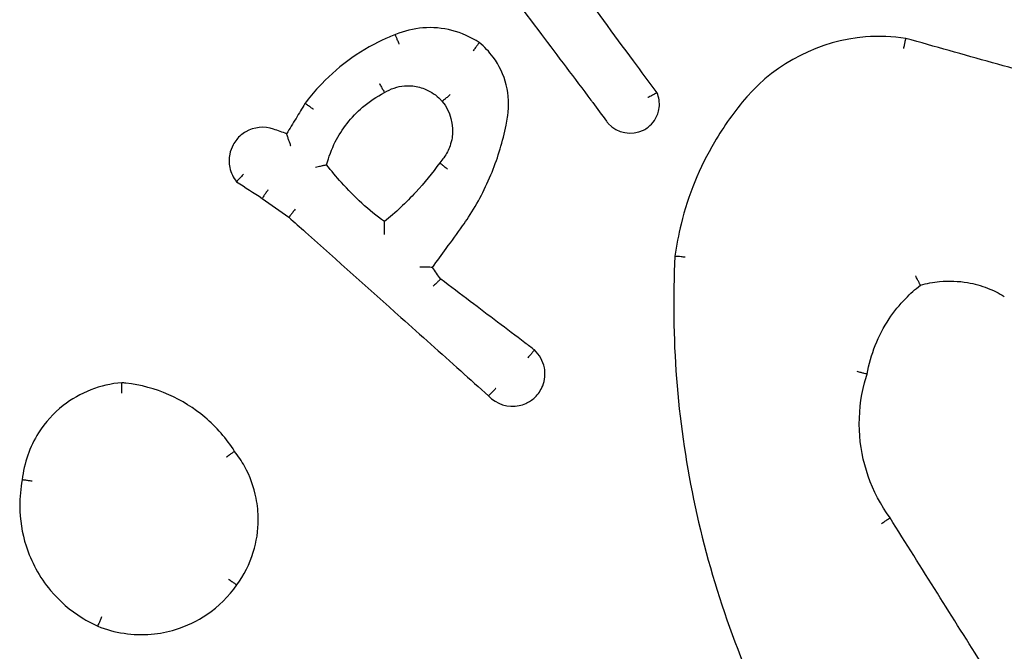
# Model space of a CAD drawing. Units: millimetres. Extents: x 30068 to 35959, y 8115 to 11951.
# Drawn here: x 34395 to 34414, y 9658 to 9671 of the extents above; entities that cross this region are included whole.
import ezdxf

# ---------------------------------------------------------------- set-up
doc = ezdxf.new("R2010")
doc.units = ezdxf.units.MM
doc.layers.add('Wymiar (ISO)', color=7, linetype='Continuous', lineweight=25)

msp = doc.modelspace()

# ---------------------------------------------------------------- linework, layer by layer
at = {"layer": 'Wymiar (ISO)'}
for points, knots in [([(34404.195, 9671.902), (34404.575, 9671.398), (34404.955, 9670.894), (34405.335, 9670.391), (34405.657, 9669.964), (34405.979, 9669.537), (34406.312, 9669.095), (34406.323, 9669.08), (34406.334, 9669.065)], [0.4124901, 0.4124901, 0.4124901, 0.4124901, 0.6017742, 0.6017742, 0.6017742, 0.7622184, 0.7622184, 0.7677677, 0.7677677, 0.7677677, 0.7677677]), ([(34407.59, 9669.254), (34407.436, 9669.462), (34407.282, 9669.67), (34407.129, 9669.877), (34406.743, 9670.398), (34406.358, 9670.919), (34405.972, 9671.44)], [0.094745, 0.094745, 0.094745, 0.094745, 0.1722604, 0.1722604, 0.1722604, 0.3666843, 0.3666843, 0.3666843, 0.3666843]), ([(34404.124, 9670.23), (34403.962, 9670.338), (34403.781, 9670.419), (34403.592, 9670.468), (34403.408, 9670.515), (34403.216, 9670.532), (34402.842, 9670.503), (34402.66, 9670.459), (34402.49, 9670.387)], [0.9101055, 0.9101055, 0.9101055, 0.9101055, 0.9618886, 0.9618886, 0.9618886, 1.0123736, 1.0123736, 1.0614331, 1.0614331, 1.0614331, 1.0614331]), ([(34402.49, 9670.387), (34402.407, 9670.355), (34402.326, 9670.32), (34402.006, 9670.17), (34401.776, 9670.033), (34401.563, 9669.875), (34401.355, 9669.722), (34401.163, 9669.549), (34400.896, 9669.259), (34400.809, 9669.154), (34400.727, 9669.044)], [0.347832, 0.347832, 0.347832, 0.347832, 0.3729768, 0.3729768, 0.4487324, 0.4487324, 0.4487324, 0.5222233, 0.5222233, 0.5611322, 0.5611322, 0.5611322, 0.5611322]), ([(34402.563, 9670.203), (34402.563, 9670.203), (34402.563, 9670.204), (34402.553, 9670.228), (34402.543, 9670.252), (34402.525, 9670.296), (34402.517, 9670.316), (34402.504, 9670.35), (34402.498, 9670.364), (34402.491, 9670.382), (34402.489, 9670.387), (34402.49, 9670.387)], [-0.00014484, -0.00014484, -0.00014484, -0.00014484, 0, 0, 0.007717, 0.007717, 0.01553035, 0.01553035, 0.023343, 0.023343, 0.03115531, 0.03115531, 0.03115531, 0.03115531]), ([(34412.438, 9670.312), (34412.178, 9670.352), (34411.914, 9670.361), (34410.768, 9670.272), (34409.917, 9669.842), (34409.337, 9669.171)], [1.6939622, 1.6939622, 1.6939622, 1.6939622, 1.7681038, 1.7681038, 2.0185685, 2.0185685, 2.0185685, 2.0185685]), ([(34412.396, 9670.117), (34412.396, 9670.118), (34412.396, 9670.118), (34412.401, 9670.144), (34412.407, 9670.169), (34412.417, 9670.216), (34412.422, 9670.238), (34412.429, 9670.273), (34412.432, 9670.287), (34412.437, 9670.307), (34412.438, 9670.312), (34412.438, 9670.312)], [-0.0001455, -0.0001455, -0.0001455, -0.0001455, 0, 0, 0.00783812, 0.00783812, 0.01566096, 0.01566096, 0.02346869, 0.02346869, 0.03126876, 0.03126876, 0.03126876, 0.03126876]), ([(34415.811, 9669.364), (34415.248, 9669.522), (34414.686, 9669.68), (34414.124, 9669.838), (34413.562, 9669.996), (34413, 9670.154), (34412.438, 9670.312)], [0.8090749, 0.8090749, 0.8090749, 0.8090749, 0.9842391, 0.9842391, 0.9842391, 1.1594408, 1.1594408, 1.1594408, 1.1594408]), ([(34404.124, 9670.23), (34404.124, 9670.23), (34404.121, 9670.226), (34404.109, 9670.21), (34404.1, 9670.199), (34404.078, 9670.169), (34404.065, 9670.152), (34404.036, 9670.113), (34404.021, 9670.092), (34404.005, 9670.071), (34404.004, 9670.07), (34404.004, 9670.07)], [0, 0, 0, 0, 0.00780586, 0.00780586, 0.01561552, 0.01561552, 0.02343312, 0.02343312, 0.03134566, 0.03134566, 0.03149155, 0.03149155, 0.03149155, 0.03149155]), ([(34404.674, 9668.777), (34404.676, 9668.786), (34404.677, 9668.795), (34404.74, 9669.203), (34404.635, 9669.625), (34404.394, 9669.949), (34404.316, 9670.054), (34404.225, 9670.148), (34404.124, 9670.23)], [0.7292312, 0.7292312, 0.7292312, 0.7292312, 0.7316458, 0.7316458, 0.8369788, 0.8369788, 0.8369788, 0.8708922, 0.8708922, 0.8708922, 0.8708922]), ([(34402.178, 9669.433), (34402.178, 9669.433), (34402.178, 9669.432), (34402.185, 9669.42), (34402.192, 9669.408), (34402.205, 9669.385), (34402.211, 9669.374), (34402.229, 9669.342), (34402.24, 9669.323), (34402.258, 9669.291), (34402.266, 9669.279), (34402.276, 9669.262), (34402.278, 9669.257), (34402.278, 9669.257)], [-0.00014693, -0.00014693, -0.00014693, -0.00014693, 0, 0, 0.00406923, 0.00406923, 0.00813842, 0.00813842, 0.01595595, 0.01595595, 0.02376616, 0.02376616, 0.03157247, 0.03157247, 0.03157247, 0.03157247]), ([(34402.278, 9669.257), (34402.395, 9669.331), (34402.53, 9669.376), (34402.668, 9669.387), (34402.723, 9669.392), (34402.778, 9669.391), (34402.92, 9669.376), (34403.005, 9669.353), (34403.191, 9669.273), (34403.286, 9669.207), (34403.379, 9669.112), (34403.391, 9669.099), (34403.403, 9669.085)], [0.6223179, 0.6223179, 0.6223179, 0.6223179, 0.6732981, 0.6732981, 0.6732981, 0.6935245, 0.6935245, 0.7258867, 0.7258867, 0.7679577, 0.7679577, 0.7747318, 0.7747318, 0.7747318, 0.7747318]), ([(34401.15, 9667.849), (34401.19, 9668.004), (34401.247, 9668.154), (34401.383, 9668.423), (34401.46, 9668.543), (34401.548, 9668.655), (34401.638, 9668.77), (34401.74, 9668.877), (34401.981, 9669.083), (34402.125, 9669.179), (34402.278, 9669.257)], [0.7036601, 0.7036601, 0.7036601, 0.7036601, 0.7558456, 0.7558456, 0.8023971, 0.8023971, 0.8023971, 0.850273, 0.850273, 0.9065046, 0.9065046, 0.9065046, 0.9065046]), ([(34403.555, 9669.214), (34403.555, 9669.213), (34403.554, 9669.213), (34403.534, 9669.196), (34403.514, 9669.179), (34403.477, 9669.148), (34403.46, 9669.134), (34403.432, 9669.111), (34403.421, 9669.101), (34403.406, 9669.088), (34403.403, 9669.085), (34403.403, 9669.085)], [-0.03147514, -0.03147514, -0.03147514, -0.03147514, -0.0313295, -0.0313295, -0.02343818, -0.02343818, -0.01562476, -0.01562476, -0.00781214, -0.00781214, 0, 0, 0, 0]), ([(34406.604, 9668.697), (34406.615, 9668.682), (34406.626, 9668.668), (34406.804, 9668.467), (34407.1, 9668.411), (34407.323, 9668.524), (34407.356, 9668.541), (34407.387, 9668.561), (34407.463, 9668.621), (34407.504, 9668.665), (34407.58, 9668.778), (34407.61, 9668.85), (34407.643, 9669.025), (34407.635, 9669.128), (34407.598, 9669.233), (34407.594, 9669.244), (34407.59, 9669.254)], [0.1801412, 0.1801412, 0.1801412, 0.1801412, 0.1836348, 0.1836348, 0.2323439, 0.2323439, 0.2323439, 0.2395597, 0.2395597, 0.2511049, 0.2511049, 0.2661136, 0.2661136, 0.285625, 0.285625, 0.2878391, 0.2878391, 0.2878391, 0.2878391]), ([(34407.59, 9669.254), (34407.589, 9669.254), (34407.585, 9669.252), (34407.568, 9669.243), (34407.555, 9669.236), (34407.523, 9669.218), (34407.504, 9669.207), (34407.461, 9669.184), (34407.438, 9669.171), (34407.413, 9669.158), (34407.413, 9669.158), (34407.412, 9669.158)], [0, 0, 0, 0, 0.00776129, 0.00776129, 0.01554919, 0.01554919, 0.02339483, 0.02339483, 0.03149251, 0.03149251, 0.03163994, 0.03163994, 0.03163994, 0.03163994]), ([(34409.337, 9669.171), (34409.102, 9668.898), (34408.891, 9668.604), (34408.415, 9667.796), (34408.196, 9667.256), (34408.006, 9666.489), (34407.966, 9666.279), (34407.938, 9666.067)], [3.6243776, 3.6243776, 3.6243776, 3.6243776, 3.7289158, 3.7289158, 3.8961771, 3.8961771, 3.9580132, 3.9580132, 3.9580132, 3.9580132]), ([(34400.727, 9669.044), (34400.669, 9668.948), (34400.611, 9668.852), (34400.553, 9668.755), (34400.492, 9668.654), (34400.432, 9668.554), (34400.371, 9668.453)], [0.39562659, 0.39562659, 0.39562659, 0.39562659, 0.42934369, 0.42934369, 0.42934369, 0.4646502, 0.4646502, 0.4646502, 0.4646502]), ([(34400.891, 9668.934), (34400.891, 9668.934), (34400.89, 9668.934), (34400.868, 9668.949), (34400.847, 9668.963), (34400.808, 9668.99), (34400.79, 9669.002), (34400.76, 9669.022), (34400.748, 9669.03), (34400.731, 9669.041), (34400.727, 9669.044), (34400.727, 9669.044)], [-0.03127352, -0.03127352, -0.03127352, -0.03127352, -0.03112872, -0.03112872, -0.02343241, -0.02343241, -0.01561313, -0.01561313, -0.00780394, -0.00780394, 0, 0, 0, 0]), ([(34403.403, 9669.085), (34403.56, 9668.89), (34403.631, 9668.627), (34403.594, 9668.378), (34403.585, 9668.325), (34403.572, 9668.271), (34403.526, 9668.138), (34403.486, 9668.059), (34403.41, 9667.954), (34403.383, 9667.921), (34403.354, 9667.89)], [0.603291, 0.603291, 0.603291, 0.603291, 0.6952144, 0.6952144, 0.6952144, 0.7151569, 0.7151569, 0.7470651, 0.7470651, 0.7626249, 0.7626249, 0.7626249, 0.7626249]), ([(34403.8, 9666.658), (34403.84, 9666.714), (34403.878, 9666.77), (34404.096, 9667.106), (34404.249, 9667.401), (34404.373, 9667.709), (34404.492, 9668.003), (34404.583, 9668.309), (34404.656, 9668.672), (34404.665, 9668.724), (34404.674, 9668.777)], [0.5845149, 0.5845149, 0.5845149, 0.5845149, 0.6041922, 0.6041922, 0.699789, 0.699789, 0.699789, 0.791289, 0.791289, 0.8066225, 0.8066225, 0.8066225, 0.8066225]), ([(34400.115, 9668.545), (34399.938, 9668.606), (34399.734, 9668.587), (34399.506, 9668.453), (34399.446, 9668.402), (34399.397, 9668.343), (34399.371, 9668.311), (34399.348, 9668.276), (34399.297, 9668.182), (34399.274, 9668.119), (34399.245, 9667.969), (34399.245, 9667.882), (34399.284, 9667.695), (34399.33, 9667.599), (34399.395, 9667.518)], [0.2289423, 0.2289423, 0.2289423, 0.2289423, 0.2679278, 0.2679278, 0.2839326, 0.2839326, 0.2839326, 0.2925384, 0.2925384, 0.3063076, 0.3063076, 0.3242077, 0.3242077, 0.3458319, 0.3458319, 0.3458319, 0.3458319]), ([(34400.455, 9668.21), (34400.455, 9668.211), (34400.455, 9668.211), (34400.447, 9668.234), (34400.439, 9668.257), (34400.423, 9668.3), (34400.416, 9668.321), (34400.401, 9668.365), (34400.393, 9668.387), (34400.381, 9668.421), (34400.377, 9668.433), (34400.372, 9668.449), (34400.371, 9668.453), (34400.371, 9668.453)], [-0.03581401, -0.03581401, -0.03581401, -0.03581401, -0.03562701, -0.03562701, -0.02852152, -0.02852152, -0.02162634, -0.02162634, -0.01298641, -0.01298641, -0.00612507, -0.00612507, 0, 0, 0, 0]), ([(34400.932, 9667.805), (34400.933, 9667.805), (34400.933, 9667.805), (34400.951, 9667.809), (34400.967, 9667.813), (34401, 9667.82), (34401.016, 9667.823), (34401.056, 9667.831), (34401.078, 9667.836), (34401.114, 9667.843), (34401.128, 9667.845), (34401.146, 9667.849), (34401.15, 9667.849), (34401.15, 9667.849)], [-0.03318492, -0.03318492, -0.03318492, -0.03318492, -0.0330243, -0.0330243, -0.02787068, -0.02787068, -0.02275107, -0.02275107, -0.01450992, -0.01450992, -0.00707052, -0.00707052, 0, 0, 0, 0]), ([(34402.276, 9666.742), (34401.972, 9666.966), (34401.691, 9667.221), (34401.438, 9667.502), (34401.338, 9667.614), (34401.242, 9667.73), (34401.15, 9667.849)], [0.3552783, 0.3552783, 0.3552783, 0.3552783, 0.4726683, 0.4726683, 0.4726683, 0.5193614, 0.5193614, 0.5193614, 0.5193614]), ([(34403.354, 9667.89), (34403.211, 9667.69), (34403.055, 9667.499), (34402.888, 9667.318), (34402.698, 9667.112), (34402.493, 9666.919), (34402.276, 9666.742)], [0.3102924, 0.3102924, 0.3102924, 0.3102924, 0.386564, 0.386564, 0.386564, 0.4735779, 0.4735779, 0.4735779, 0.4735779]), ([(34403.354, 9667.89), (34403.354, 9667.89), (34403.358, 9667.887), (34403.373, 9667.874), (34403.384, 9667.865), (34403.412, 9667.842), (34403.429, 9667.828), (34403.466, 9667.798), (34403.486, 9667.781), (34403.506, 9667.764), (34403.507, 9667.764), (34403.507, 9667.764)], [0, 0, 0, 0, 0.0077953, 0.0077953, 0.01560141, 0.01560141, 0.02342675, 0.02342675, 0.03122064, 0.03122064, 0.03136591, 0.03136591, 0.03136591, 0.03136591]), ([(34399.53, 9667.669), (34399.53, 9667.668), (34399.53, 9667.668), (34399.511, 9667.648), (34399.492, 9667.628), (34399.459, 9667.592), (34399.445, 9667.576), (34399.42, 9667.548), (34399.411, 9667.537), (34399.398, 9667.522), (34399.395, 9667.518), (34399.395, 9667.518)], [-0.03162007, -0.03162007, -0.03162007, -0.03162007, -0.0314724, -0.0314724, -0.0233636, -0.0233636, -0.01549087, -0.01549087, -0.00772142, -0.00772142, 0, 0, 0, 0]), ([(34400.006, 9667.363), (34400.006, 9667.363), (34400.006, 9667.362), (34399.991, 9667.34), (34399.976, 9667.319), (34399.949, 9667.279), (34399.937, 9667.26), (34399.917, 9667.23), (34399.909, 9667.218), (34399.899, 9667.201), (34399.896, 9667.197), (34399.896, 9667.196)], [-0.00014563, -0.00014563, -0.00014563, -0.00014563, 0, 0, 0.00787349, 0.00787349, 0.01568797, 0.01568797, 0.02350002, 0.02350002, 0.03131083, 0.03131083, 0.03131083, 0.03131083]), ([(34400.538, 9666.984), (34400.537, 9666.983), (34400.537, 9666.983), (34400.52, 9666.962), (34400.504, 9666.942), (34400.474, 9666.904), (34400.461, 9666.887), (34400.438, 9666.858), (34400.43, 9666.847), (34400.418, 9666.831), (34400.415, 9666.827), (34400.415, 9666.827)], [-0.00014575, -0.00014575, -0.00014575, -0.00014575, 0, 0, 0.007874, 0.007874, 0.01569502, 0.01569502, 0.02350367, 0.02350367, 0.03130596, 0.03130596, 0.03130596, 0.03130596]), ([(34400.415, 9666.827), (34400.523, 9666.73), (34400.631, 9666.634), (34401.358, 9665.983), (34401.978, 9665.428), (34402.598, 9664.874), (34402.986, 9664.527), (34403.374, 9664.18), (34403.943, 9663.671), (34404.124, 9663.509), (34404.305, 9663.347)], [0.2061162, 0.2061162, 0.2061162, 0.2061162, 0.2495301, 0.2495301, 0.4990601, 0.4990601, 0.4990601, 0.6551833, 0.6551833, 0.7280418, 0.7280418, 0.7280418, 0.7280418]), ([(34402.28, 9666.492), (34402.28, 9666.492), (34402.28, 9666.493), (34402.279, 9666.516), (34402.279, 9666.538), (34402.278, 9666.582), (34402.277, 9666.603), (34402.277, 9666.648), (34402.276, 9666.672), (34402.276, 9666.708), (34402.275, 9666.721), (34402.275, 9666.737), (34402.275, 9666.741), (34402.276, 9666.742)], [-0.03524206, -0.03524206, -0.03524206, -0.03524206, -0.03506195, -0.03506195, -0.02835907, -0.02835907, -0.0217956, -0.0217956, -0.01319486, -0.01319486, -0.00624903, -0.00624903, 0, 0, 0, 0]), ([(34403.213, 9665.851), (34403.303, 9665.974), (34403.392, 9666.097), (34403.481, 9666.22), (34403.588, 9666.366), (34403.694, 9666.512), (34403.8, 9666.658)], [0.37593836, 0.37593836, 0.37593836, 0.37593836, 0.42152612, 0.42152612, 0.42152612, 0.47575576, 0.47575576, 0.47575576, 0.47575576]), ([(34407.938, 9666.067), (34407.856, 9664.483), (34407.978, 9662.887), (34408.3, 9661.334), (34408.63, 9659.742), (34409.17, 9658.193), (34409.901, 9656.741)], [0.4783239, 0.4783239, 0.4783239, 0.4783239, 0.9492774, 0.9492774, 0.9492774, 1.4318107, 1.4318107, 1.4318107, 1.4318107]), ([(34408.137, 9666.049), (34408.136, 9666.049), (34408.136, 9666.049), (34408.109, 9666.052), (34408.083, 9666.054), (34408.035, 9666.059), (34408.013, 9666.061), (34407.977, 9666.064), (34407.963, 9666.065), (34407.943, 9666.067), (34407.938, 9666.067), (34407.938, 9666.067)], [-0.03148886, -0.03148886, -0.03148886, -0.03148886, -0.0313431, -0.0313431, -0.02343387, -0.02343387, -0.01561671, -0.01561671, -0.00780659, -0.00780659, 0, 0, 0, 0]), ([(34403.213, 9665.851), (34403.213, 9665.851), (34403.209, 9665.851), (34403.192, 9665.851), (34403.179, 9665.852), (34403.144, 9665.852), (34403.12, 9665.852), (34403.076, 9665.853), (34403.055, 9665.853), (34403.012, 9665.854), (34402.99, 9665.854), (34402.968, 9665.854), (34402.967, 9665.854), (34402.966, 9665.854)], [0, 0, 0, 0, 0.00643751, 0.00643751, 0.01346045, 0.01346045, 0.02191406, 0.02191406, 0.02834384, 0.02834384, 0.03492709, 0.03492709, 0.03510569, 0.03510569, 0.03510569, 0.03510569]), ([(34403.372, 9665.622), (34403.371, 9665.622), (34403.368, 9665.619), (34403.353, 9665.606), (34403.343, 9665.596), (34403.316, 9665.571), (34403.3, 9665.556), (34403.274, 9665.53), (34403.264, 9665.521), (34403.245, 9665.502), (34403.235, 9665.493), (34403.225, 9665.483), (34403.224, 9665.483), (34403.224, 9665.482)], [0, 0, 0, 0, 0.00772003, 0.00772003, 0.01549107, 0.01549107, 0.0233648, 0.0233648, 0.02747855, 0.02747855, 0.03159643, 0.03159643, 0.03174451, 0.03174451, 0.03174451, 0.03174451]), ([(34405.2, 9664.242), (34405.138, 9664.289), (34405.077, 9664.335), (34404.659, 9664.65), (34404.303, 9664.919), (34403.947, 9665.188), (34403.755, 9665.333), (34403.563, 9665.478), (34403.372, 9665.622)], [0.1106518, 0.1106518, 0.1106518, 0.1106518, 0.1338273, 0.1338273, 0.2676547, 0.2676547, 0.2676547, 0.3397415, 0.3397415, 0.3397415, 0.3397415]), ([(34411.683, 9663.771), (34411.749, 9664.154), (34411.896, 9664.523), (34412.111, 9664.846), (34412.206, 9664.989), (34412.314, 9665.123), (34412.523, 9665.338), (34412.618, 9665.424), (34412.72, 9665.503)], [1.758251, 1.758251, 1.758251, 1.758251, 1.8831199, 1.8831199, 1.8831199, 1.9381661, 1.9381661, 1.9794731, 1.9794731, 1.9794731, 1.9794731]), ([(34412.72, 9665.503), (34412.72, 9665.503), (34412.718, 9665.507), (34412.709, 9665.525), (34412.702, 9665.538), (34412.686, 9665.57), (34412.676, 9665.59), (34412.659, 9665.622), (34412.653, 9665.634), (34412.64, 9665.658), (34412.634, 9665.67), (34412.628, 9665.683), (34412.627, 9665.684), (34412.627, 9665.684)], [-0.0316249, -0.0316249, -0.0316249, -0.0316249, -0.02393887, -0.02393887, -0.01617764, -0.01617764, -0.00827238, -0.00827238, -0.00413784, -0.00413784, 0, 0, 0.00014811, 0.00014811, 0.00014811, 0.00014811]), ([(34412.72, 9665.503), (34412.842, 9665.538), (34412.968, 9665.563), (34413.277, 9665.592), (34413.461, 9665.585), (34413.641, 9665.554), (34413.773, 9665.531), (34413.904, 9665.494), (34414.142, 9665.402), (34414.252, 9665.348), (34414.355, 9665.285)], [1.3066239, 1.3066239, 1.3066239, 1.3066239, 1.3486003, 1.3486003, 1.4087684, 1.4087684, 1.4087684, 1.4531293, 1.4531293, 1.4930861, 1.4930861, 1.4930861, 1.4930861]), ([(34404.305, 9663.347), (34404.453, 9663.186), (34404.689, 9663.111), (34404.904, 9663.157), (34404.947, 9663.166), (34404.989, 9663.18), (34405.095, 9663.227), (34405.154, 9663.267), (34405.273, 9663.379), (34405.326, 9663.457), (34405.404, 9663.655), (34405.416, 9663.779), (34405.367, 9664.028), (34405.299, 9664.151), (34405.2, 9664.242)], [0.2255484, 0.2255484, 0.2255484, 0.2255484, 0.2705385, 0.2705385, 0.2705385, 0.2796468, 0.2796468, 0.2942202, 0.2942202, 0.3131656, 0.3131656, 0.3377947, 0.3377947, 0.3653216, 0.3653216, 0.3653216, 0.3653216]), ([(34405.2, 9664.242), (34405.2, 9664.242), (34405.197, 9664.238), (34405.184, 9664.223), (34405.174, 9664.212), (34405.151, 9664.184), (34405.137, 9664.168), (34405.105, 9664.131), (34405.088, 9664.111), (34405.071, 9664.09), (34405.07, 9664.09), (34405.07, 9664.089)], [0, 0, 0, 0, 0.00780407, 0.00780407, 0.01561273, 0.01561273, 0.02343123, 0.02343123, 0.03143705, 0.03143705, 0.03158337, 0.03158337, 0.03158337, 0.03158337]), ([(34411.683, 9663.771), (34411.683, 9663.771), (34411.678, 9663.772), (34411.659, 9663.777), (34411.645, 9663.781), (34411.61, 9663.789), (34411.588, 9663.795), (34411.541, 9663.806), (34411.516, 9663.813), (34411.49, 9663.819), (34411.489, 9663.819), (34411.489, 9663.819)], [0, 0, 0, 0, 0.00779322, 0.00779322, 0.01559784, 0.01559784, 0.02342409, 0.02342409, 0.03140925, 0.03140925, 0.03155541, 0.03155541, 0.03155541, 0.03155541]), ([(34397.157, 9663.603), (34396.744, 9663.571), (34396.341, 9663.413), (34396.016, 9663.157), (34395.828, 9663.009), (34395.665, 9662.83), (34395.362, 9662.353), (34395.253, 9662.037), (34395.219, 9661.713)], [1.0918304, 1.0918304, 1.0918304, 1.0918304, 1.2043847, 1.2043847, 1.2043847, 1.2693466, 1.2693466, 1.3577949, 1.3577949, 1.3577949, 1.3577949]), ([(34397.157, 9663.603), (34397.156, 9663.603), (34397.156, 9663.598), (34397.155, 9663.578), (34397.155, 9663.564), (34397.154, 9663.527), (34397.154, 9663.505), (34397.153, 9663.457), (34397.153, 9663.431), (34397.153, 9663.404), (34397.153, 9663.403), (34397.153, 9663.403)], [0, 0, 0, 0, 0.00778791, 0.00778791, 0.01558948, 0.01558948, 0.0234191, 0.0234191, 0.0313904, 0.0313904, 0.03153687, 0.03153687, 0.03153687, 0.03153687]), ([(34399.357, 9662.266), (34399.2, 9662.515), (34399.003, 9662.74), (34398.566, 9663.109), (34398.328, 9663.258), (34398.074, 9663.369), (34397.809, 9663.486), (34397.526, 9663.562), (34397.211, 9663.598), (34397.184, 9663.601), (34397.157, 9663.603)], [0.4499888, 0.4499888, 0.4499888, 0.4499888, 0.5324269, 0.5324269, 0.6099109, 0.6099109, 0.6099109, 0.690889, 0.690889, 0.6984513, 0.6984513, 0.6984513, 0.6984513]), ([(34412.128, 9660.971), (34411.766, 9661.465), (34411.555, 9662.069), (34411.531, 9662.681), (34411.519, 9662.991), (34411.553, 9663.303), (34411.648, 9663.66), (34411.665, 9663.716), (34411.683, 9663.771)], [1.8800549, 1.8800549, 1.8800549, 1.8800549, 2.0756669, 2.0756669, 2.0756669, 2.1747756, 2.1747756, 2.1934781, 2.1934781, 2.1934781, 2.1934781]), ([(34404.445, 9663.489), (34404.444, 9663.489), (34404.444, 9663.488), (34404.427, 9663.472), (34404.411, 9663.456), (34404.379, 9663.423), (34404.363, 9663.407), (34404.336, 9663.38), (34404.325, 9663.369), (34404.31, 9663.353), (34404.306, 9663.348), (34404.305, 9663.347), (34404.305, 9663.347), (34404.305, 9663.347)], [-0.0314492, -0.0314492, -0.0314492, -0.0314492, -0.03130352, -0.03130352, -0.02439962, -0.02439962, -0.01657978, -0.01657978, -0.00876996, -0.00876996, -0.00096535, -0.00096535, 0, 0, 0, 0]), ([(34399.357, 9662.266), (34399.357, 9662.266), (34399.353, 9662.263), (34399.337, 9662.252), (34399.325, 9662.244), (34399.295, 9662.223), (34399.277, 9662.21), (34399.247, 9662.189), (34399.236, 9662.182), (34399.215, 9662.166), (34399.204, 9662.159), (34399.192, 9662.15), (34399.192, 9662.15), (34399.191, 9662.15)], [-0.03158879, -0.03158879, -0.03158879, -0.03158879, -0.02378483, -0.02378483, -0.01597602, -0.01597602, -0.00815686, -0.00815686, -0.00407874, -0.00407874, 0, 0, 0.00014704, 0.00014704, 0.00014704, 0.00014704]), ([(34399.4, 9659.662), (34399.542, 9659.855), (34399.651, 9660.072), (34399.785, 9660.506), (34399.817, 9660.721), (34399.817, 9660.937), (34399.817, 9661.076), (34399.803, 9661.215), (34399.734, 9661.569), (34399.657, 9661.781), (34399.493, 9662.077), (34399.429, 9662.174), (34399.357, 9662.266)], [1.104144, 1.104144, 1.104144, 1.104144, 1.1692562, 1.1692562, 1.227824, 1.227824, 1.227824, 1.2656532, 1.2656532, 1.32618, 1.32618, 1.3577691, 1.3577691, 1.3577691, 1.3577691]), ([(34395.219, 9661.713), (34395.185, 9661.543), (34395.169, 9661.369), (34395.172, 9660.935), (34395.214, 9660.674), (34395.343, 9660.27), (34395.408, 9660.119), (34395.486, 9659.976), (34395.567, 9659.826), (34395.663, 9659.685), (34395.947, 9659.347), (34396.154, 9659.166), (34396.482, 9658.961), (34396.584, 9658.906), (34396.689, 9658.859)], [0.6752598, 0.6752598, 0.6752598, 0.6752598, 0.7232878, 0.7232878, 0.7955901, 0.7955901, 0.8407791, 0.8407791, 0.8407791, 0.8877855, 0.8877855, 0.9629958, 0.9629958, 0.9948886, 0.9948886, 0.9948886, 0.9948886]), ([(34395.413, 9661.683), (34395.413, 9661.683), (34395.412, 9661.683), (34395.387, 9661.687), (34395.362, 9661.691), (34395.315, 9661.698), (34395.294, 9661.701), (34395.258, 9661.707), (34395.243, 9661.709), (34395.224, 9661.712), (34395.219, 9661.713), (34395.219, 9661.713)], [-0.03116867, -0.03116867, -0.03116867, -0.03116867, -0.03102431, -0.03102431, -0.02343356, -0.02343356, -0.01561527, -0.01561527, -0.00780548, -0.00780548, 0, 0, 0, 0]), ([(34411.962, 9660.859), (34411.962, 9660.859), (34411.963, 9660.859), (34411.985, 9660.874), (34412.007, 9660.889), (34412.047, 9660.916), (34412.065, 9660.928), (34412.095, 9660.949), (34412.107, 9660.957), (34412.123, 9660.968), (34412.128, 9660.971), (34412.128, 9660.971)], [-0.0001459, -0.0001459, -0.0001459, -0.0001459, 0, 0, 0.00794131, 0.00794131, 0.01575744, 0.01575744, 0.02356859, 0.02356859, 0.03137715, 0.03137715, 0.03137715, 0.03137715]), ([(34413.954, 9658.067), (34413.653, 9658.545), (34413.352, 9659.024), (34413.051, 9659.502), (34412.743, 9659.992), (34412.435, 9660.481), (34412.128, 9660.971)], [0.7523506, 0.7523506, 0.7523506, 0.7523506, 0.9219219, 0.9219219, 0.9219219, 1.0954303, 1.0954303, 1.0954303, 1.0954303]), ([(34399.235, 9659.778), (34399.236, 9659.778), (34399.236, 9659.778), (34399.247, 9659.77), (34399.258, 9659.762), (34399.28, 9659.746), (34399.29, 9659.739), (34399.32, 9659.718), (34399.338, 9659.705), (34399.368, 9659.684), (34399.38, 9659.676), (34399.396, 9659.665), (34399.4, 9659.662), (34399.4, 9659.662)], [-0.03166711, -0.03166711, -0.03166711, -0.03166711, -0.03152049, -0.03152049, -0.02747942, -0.02747942, -0.02343838, -0.02343838, -0.01562527, -0.01562527, -0.00781255, -0.00781255, 0, 0, 0, 0]), ([(34396.689, 9658.859), (34397.018, 9658.727), (34397.379, 9658.673), (34397.893, 9658.717), (34398.051, 9658.748), (34398.205, 9658.795), (34398.422, 9658.862), (34398.63, 9658.961), (34399.045, 9659.243), (34399.243, 9659.438), (34399.4, 9659.662)], [1.1644738, 1.1644738, 1.1644738, 1.1644738, 1.2616189, 1.2616189, 1.3055569, 1.3055569, 1.3055569, 1.3679038, 1.3679038, 1.442817, 1.442817, 1.442817, 1.442817]), ([(34396.764, 9659.042), (34396.764, 9659.041), (34396.764, 9659.041), (34396.753, 9659.017), (34396.744, 9658.994), (34396.725, 9658.95), (34396.717, 9658.93), (34396.703, 9658.896), (34396.697, 9658.882), (34396.69, 9658.864), (34396.689, 9658.859), (34396.689, 9658.859)], [-0.00014491, -0.00014491, -0.00014491, -0.00014491, 0, 0, 0.00771669, 0.00771669, 0.01553092, 0.01553092, 0.02334315, 0.02334315, 0.03115438, 0.03115438, 0.03115438, 0.03115438])]:
    msp.add_open_spline(points, degree=3, knots=knots, dxfattribs=at)
for points in [[(34406.334, 9669.065), (34406.424, 9668.942), (34406.514, 9668.82), (34406.604, 9668.697)], [(34400.371, 9668.453), (34400.286, 9668.484), (34400.2, 9668.514), (34400.115, 9668.545)], [(34400.371, 9668.453), (34400.371, 9668.453), (34400.371, 9668.453), (34400.371, 9668.453)], [(34399.395, 9667.518), (34399.562, 9667.411), (34399.729, 9667.304), (34399.896, 9667.196)], [(34399.896, 9667.196), (34400.069, 9667.073), (34400.242, 9666.95), (34400.415, 9666.827)], [(34402.276, 9666.742), (34402.275, 9666.742), (34402.275, 9666.742), (34402.276, 9666.742)], [(34403.372, 9665.622), (34403.319, 9665.698), (34403.266, 9665.775), (34403.213, 9665.851)]]:
    msp.add_open_spline(points, degree=3, dxfattribs=at)

doc.saveas('drawing.dxf')
